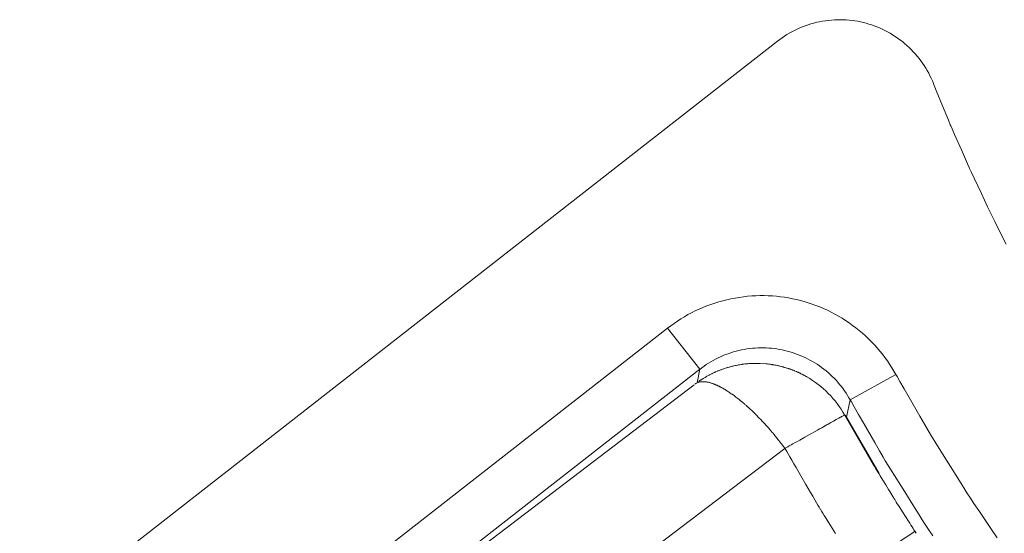
# Model space of a CAD drawing. Units: inches. Extents: x -4.3 to 16.5, y 0 to 11.7.
# Drawn here: x 4.3 to 4.6, y 8.4 to 8.6 of the extents above; entities that cross this region are included whole.
import ezdxf

# ---------------------------------------------------------------- set-up
doc = ezdxf.new("R2010")
doc.units = ezdxf.units.IN
doc.header["$MEASUREMENT"] = 0
doc.layers.add('Layer 1', color=7, linetype='Continuous')

# ---------------------------------------------------------------- blocks, each defined once
blk = doc.blocks.new('block 10')
at = {"layer": 'Layer 1', "color": 7, "lineweight": 9, "true_color": 0xffffff}
for points in [[(4.54702, 8.60852), (4.54789, 8.60919), (4.54881, 8.60984), (4.54974, 8.61046), (4.55068, 8.61108), (4.55166, 8.61165), (4.55266, 8.6122), (4.55367, 8.61273), (4.55471, 8.61323), (4.55575, 8.6137), (4.55682, 8.61413), (4.55791, 8.61455), (4.559, 8.61492), (4.56012, 8.61527), (4.56123, 8.61558), (4.56237, 8.61587), (4.5635, 8.6161), (4.56466, 8.61633), (4.5658, 8.61651), (4.56696, 8.61664), (4.56812, 8.61676), (4.56927, 8.61684), (4.57043, 8.61688), (4.57159, 8.6169), (4.57274, 8.61687), (4.57388, 8.61681), (4.57502, 8.61671), (4.57616, 8.61659), (4.57727, 8.61644), (4.57838, 8.61626), (4.57948, 8.61603), (4.58057, 8.61578), (4.58164, 8.61551), (4.5827, 8.6152), (4.58377, 8.61487), (4.58482, 8.61449), (4.58588, 8.61409), (4.58693, 8.61366), (4.58796, 8.61319), (4.58899, 8.61269), (4.59002, 8.61216), (4.59102, 8.6116), (4.592, 8.61102), (4.59299, 8.61039), (4.59393, 8.60973), (4.59488, 8.60906), (4.59581, 8.60834), (4.59671, 8.6076), (4.59759, 8.60684), (4.59845, 8.60605), (4.59928, 8.60524), (4.60009, 8.60439), (4.60087, 8.60355), (4.60162, 8.60266), (4.60235, 8.60176), (4.60305, 8.60084), (4.60371, 8.5999), (4.60435, 8.59895), (4.60496, 8.59798), (4.60555, 8.59699), (4.60609, 8.59601), (4.6066, 8.59501), (4.60709, 8.59399), (4.60755, 8.59298), (4.60796, 8.59195)], [(4.25102, 8.37727), (4.54702, 8.60851)], [(4.60796, 8.59195), (4.60826, 8.5912), (4.60908, 8.58922), (4.61151, 8.58329), (4.61385, 8.57758), (4.61455, 8.57586), (4.61476, 8.57538), (4.61523, 8.57429), (4.61619, 8.5721), (4.61886, 8.56606), (4.62125, 8.56063), (4.62186, 8.5592), (4.62204, 8.55881), (4.62269, 8.55742), (4.62382, 8.55504), (4.62668, 8.54893), (4.62908, 8.54383), (4.62983, 8.54227), (4.63065, 8.54061), (4.63193, 8.53807), (4.63498, 8.53196), (4.63636, 8.52922)], [(4.59331, 8.47823), (4.59253, 8.47961), (4.59171, 8.48095), (4.59085, 8.48229), (4.58996, 8.48361), (4.58902, 8.4849), (4.58805, 8.48617), (4.58703, 8.48744), (4.58598, 8.48866), (4.58489, 8.48987), (4.58377, 8.49106), (4.58261, 8.49222), (4.58143, 8.49333), (4.58021, 8.49442), (4.57895, 8.49548), (4.57767, 8.49651), (4.57637, 8.49749), (4.57503, 8.49845), (4.57366, 8.49937), (4.57228, 8.50024), (4.57086, 8.50108), (4.56943, 8.50188), (4.568, 8.50263), (4.56653, 8.50336), (4.56506, 8.50402), (4.56356, 8.50466), (4.56206, 8.50524), (4.56055, 8.5058), (4.55903, 8.5063), (4.5575, 8.50676), (4.55598, 8.50718), (4.55443, 8.50756), (4.55291, 8.5079), (4.55135, 8.50819), (4.5498, 8.50844), (4.54823, 8.50865), (4.54664, 8.50883), (4.54505, 8.50895), (4.54343, 8.50904), (4.54182, 8.50909), (4.5402, 8.50909), (4.53859, 8.50905), (4.53695, 8.50895), (4.53532, 8.50883), (4.5337, 8.50865), (4.53207, 8.50842), (4.53046, 8.50816), (4.52885, 8.50786), (4.52724, 8.50749), (4.52564, 8.50711), (4.52407, 8.50666), (4.5225, 8.50617), (4.52095, 8.50565), (4.51942, 8.50508), (4.51791, 8.50448), (4.51641, 8.50383), (4.51493, 8.50313), (4.51349, 8.50241), (4.51206, 8.50166), (4.51067, 8.50086), (4.5093, 8.50002), (4.50795, 8.49916), (4.50664, 8.49827), (4.50537, 8.49734), (4.50411, 8.4964)], [(4.50411, 8.4964), (4.32875, 8.35938)], [(4.51668, 8.48031), (4.50411, 8.4964)], [(4.57545, 8.46834), (4.57494, 8.46923), (4.5744, 8.47013), (4.57384, 8.47101), (4.57324, 8.47188), (4.57263, 8.47273), (4.57198, 8.47358), (4.57131, 8.47441), (4.57063, 8.47523), (4.56991, 8.47602), (4.56917, 8.4768), (4.56841, 8.47756), (4.56763, 8.4783), (4.56681, 8.47902), (4.56599, 8.47972), (4.56515, 8.4804), (4.56429, 8.48105), (4.56341, 8.48168), (4.56251, 8.48227), (4.56159, 8.48286), (4.56067, 8.48341), (4.55973, 8.48394), (4.55877, 8.48444), (4.55781, 8.48491), (4.55684, 8.48536), (4.55586, 8.48577), (4.55487, 8.48616), (4.55387, 8.48652), (4.55287, 8.48686), (4.55186, 8.48715), (4.55086, 8.48744), (4.54984, 8.48769), (4.54883, 8.4879), (4.54781, 8.48809), (4.54679, 8.48826), (4.54574, 8.4884), (4.5447, 8.48852), (4.54365, 8.48861), (4.54259, 8.48866), (4.54154, 8.48869), (4.54045, 8.48869), (4.5394, 8.48866), (4.53831, 8.48861), (4.53724, 8.48852), (4.53617, 8.4884), (4.5351, 8.48826), (4.53404, 8.48808), (4.53298, 8.48787), (4.53192, 8.48763), (4.53087, 8.48738), (4.52983, 8.48709), (4.5288, 8.48677), (4.52777, 8.48641), (4.52676, 8.48604), (4.52576, 8.48565), (4.52479, 8.4852), (4.52381, 8.48476), (4.52286, 8.48427), (4.52192, 8.48377), (4.52099, 8.48325), (4.52009, 8.4827), (4.51922, 8.48213), (4.51834, 8.48155), (4.51751, 8.48094), (4.51667, 8.4803)], [(4.55854, 8.47736), (4.55848, 8.47739), (4.55832, 8.47749), (4.55796, 8.47768), (4.55783, 8.47777), (4.5575, 8.47795), (4.55721, 8.4781), (4.55716, 8.47811), (4.55704, 8.47818), (4.55666, 8.47838), (4.55652, 8.47845), (4.55648, 8.47847), (4.55621, 8.4786), (4.55586, 8.47878), (4.55572, 8.47883), (4.55534, 8.47901), (4.55518, 8.4791), (4.55509, 8.47913), (4.55504, 8.47915), (4.55487, 8.47922), (4.55448, 8.47939), (4.55434, 8.47946), (4.55368, 8.47974), (4.55364, 8.47975), (4.55351, 8.47979), (4.55312, 8.47996), (4.55297, 8.48002), (4.55291, 8.48003), (4.55282, 8.48007), (4.55264, 8.48014), (4.55226, 8.48028), (4.55212, 8.48033), (4.55173, 8.48047), (4.55155, 8.48054), (4.55144, 8.48057), (4.5514, 8.48058), (4.55125, 8.48064), (4.55083, 8.48077), (4.55071, 8.48082), (4.55068, 8.48082), (4.55033, 8.48092), (4.54997, 8.48103), (4.54982, 8.48108), (4.54941, 8.4812), (4.54925, 8.48124), (4.54918, 8.48126), (4.54909, 8.48128), (4.54891, 8.48133), (4.54851, 8.48143), (4.54836, 8.48147), (4.54797, 8.48157), (4.54765, 8.48164), (4.54761, 8.48165), (4.54747, 8.48168), (4.54704, 8.48178), (4.5469, 8.48181), (4.54686, 8.48182), (4.54652, 8.48189), (4.54615, 8.48196), (4.546, 8.48199), (4.54558, 8.48206), (4.5454, 8.48208), (4.54532, 8.48211), (4.54525, 8.48211), (4.54508, 8.48214), (4.54465, 8.48221), (4.5445, 8.48224), (4.54412, 8.48228), (4.54377, 8.48233), (4.54375, 8.48233), (4.54359, 8.48235), (4.54318, 8.4824), (4.54301, 8.48242), (4.54297, 8.48243), (4.54286, 8.48243), (4.54265, 8.48246), (4.54023, 8.48261), (4.5378, 8.48263), (4.53761, 8.48263), (4.5375, 8.48263), (4.53744, 8.48263), (4.53729, 8.48261), (4.53687, 8.4826), (4.53673, 8.48258), (4.53669, 8.48258), (4.53598, 8.48254), (4.53583, 8.48253), (4.53541, 8.4825), (4.53523, 8.48249), (4.53516, 8.48247), (4.53509, 8.48247), (4.5349, 8.48245), (4.5345, 8.4824), (4.53432, 8.48239), (4.53373, 8.48231), (4.53341, 8.48228), (4.53322, 8.48225), (4.53315, 8.48224), (4.53293, 8.48221), (4.53227, 8.4821), (4.53204, 8.48206), (4.53197, 8.48204), (4.53179, 8.48201), (4.53148, 8.48196), (4.53089, 8.48183), (4.53065, 8.48179), (4.53003, 8.48165), (4.52973, 8.48158), (4.52961, 8.48156), (4.52951, 8.48153), (4.52925, 8.48146), (4.52859, 8.48129), (4.52843, 8.48125), (4.52836, 8.48124), (4.52812, 8.48117), (4.5278, 8.48107), (4.52748, 8.48099), (4.52728, 8.48092), (4.52721, 8.4809), (4.52701, 8.48083), (4.52637, 8.48063), (4.52614, 8.48056), (4.52607, 8.48053), (4.5259, 8.48047), (4.52561, 8.48036), (4.52501, 8.48015), (4.5248, 8.48007), (4.52421, 8.47983), (4.52393, 8.47972), (4.52377, 8.47967), (4.52369, 8.47964), (4.52346, 8.47953), (4.52284, 8.47927), (4.52266, 8.47918), (4.52261, 8.47915), (4.5224, 8.47907), (4.52209, 8.47892), (4.52179, 8.47878), (4.52157, 8.47868), (4.52151, 8.47865), (4.52134, 8.47857), (4.52076, 8.47826), (4.52051, 8.47814), (4.52043, 8.4781), (4.5203, 8.47803), (4.52005, 8.47789), (4.51948, 8.47758), (4.51927, 8.47747), (4.51875, 8.47715), (4.51848, 8.477), (4.51832, 8.4769), (4.51826, 8.47686), (4.51805, 8.47675), (4.5175, 8.47639), (4.5173, 8.47626), (4.51728, 8.47625), (4.51714, 8.47615), (4.51659, 8.47579), (4.51637, 8.47564), (4.51627, 8.47557)], [(4.51668, 8.48031), (4.34132, 8.34329)], [(4.5156, 8.475), (4.51667, 8.48031)], [(4.55855, 8.47736), (4.55967, 8.47668), (4.56077, 8.47597), (4.56185, 8.47522), (4.56291, 8.47443), (4.56395, 8.4736), (4.56496, 8.47274), (4.56593, 8.47185), (4.56689, 8.4709), (4.56781, 8.46995), (4.5687, 8.46896), (4.56955, 8.46793), (4.57037, 8.46689), (4.57113, 8.46582), (4.57187, 8.46472), (4.57257, 8.46361), (4.57324, 8.46247)], [(4.59331, 8.47823), (4.57545, 8.46834)], [(4.63281, 8.41452), (4.63061, 8.41779), (4.62589, 8.42481), (4.62379, 8.4279), (4.62218, 8.43031), (4.62124, 8.43171), (4.621, 8.43209), (4.6202, 8.43336), (4.61872, 8.43572), (4.6146, 8.44234), (4.61024, 8.44934), (4.60846, 8.45217), (4.60724, 8.45413), (4.60677, 8.45489), (4.60667, 8.45506), (4.60588, 8.45642), (4.60449, 8.45885), (4.60266, 8.46202), (4.59847, 8.46927), (4.5965, 8.4727), (4.59485, 8.47556), (4.59372, 8.4775), (4.59331, 8.47822)], [(4.3036, 8.31348), (4.51452, 8.47428)], [(4.51476, 8.47447), (4.51518, 8.47476), (4.51562, 8.47501), (4.51611, 8.4752), (4.51662, 8.47536), (4.51722, 8.47545), (4.51787, 8.47548), (4.51854, 8.47547), (4.51924, 8.47538), (4.51961, 8.47533), (4.52003, 8.47523), (4.52031, 8.47517), (4.52043, 8.47515), (4.52071, 8.47506), (4.52083, 8.47504), (4.52111, 8.47495), (4.52125, 8.47491), (4.52153, 8.47481), (4.52164, 8.47477), (4.52168, 8.47476), (4.52196, 8.47466), (4.52208, 8.47462), (4.52212, 8.47461), (4.52222, 8.47456), (4.52239, 8.47449), (4.52254, 8.47444), (4.52258, 8.47442), (4.52267, 8.47438), (4.52283, 8.47431), (4.52299, 8.47424), (4.52307, 8.47422), (4.52312, 8.47419), (4.52328, 8.47412), (4.52344, 8.47405), (4.52354, 8.47399), (4.5236, 8.47398), (4.52374, 8.47391), (4.52403, 8.47377), (4.52407, 8.47374), (4.52421, 8.47369), (4.52453, 8.47352), (4.52457, 8.47351), (4.52468, 8.47344), (4.52501, 8.47326), (4.52518, 8.47318), (4.52551, 8.47299), (4.52567, 8.47291), (4.52603, 8.4727), (4.52622, 8.47259), (4.52654, 8.4724), (4.52692, 8.47216), (4.52718, 8.47199), (4.52726, 8.47194), (4.52756, 8.47176), (4.52796, 8.47149), (4.52826, 8.4713), (4.52836, 8.47124), (4.52846, 8.47116), (4.52861, 8.47105), (4.529, 8.47079), (4.52935, 8.47055), (4.52944, 8.47048), (4.52947, 8.47045), (4.52954, 8.47041), (4.52968, 8.4703), (4.53007, 8.47002), (4.53044, 8.46974), (4.53057, 8.46965), (4.53062, 8.46962), (4.53067, 8.46958), (4.53078, 8.46949), (4.53115, 8.4692), (4.53154, 8.4689), (4.53169, 8.46879), (4.53179, 8.46872), (4.53181, 8.46869), (4.5319, 8.46862), (4.53225, 8.46834), (4.53265, 8.46801), (4.53282, 8.46787), (4.53294, 8.46779), (4.53303, 8.4677), (4.53317, 8.46758), (4.53335, 8.46744), (4.53376, 8.46708), (4.5341, 8.4668), (4.53418, 8.46672), (4.53429, 8.46663), (4.53446, 8.46648), (4.53487, 8.46611), (4.53524, 8.46579), (4.53533, 8.4657), (4.53536, 8.46569), (4.53543, 8.46561), (4.53558, 8.46548), (4.53637, 8.46476), (4.53649, 8.46463), (4.53654, 8.46461), (4.53657, 8.46458), (4.53662, 8.46451), (4.53687, 8.46429), (4.53722, 8.46394), (4.53762, 8.46355), (4.53843, 8.46277), (4.53872, 8.46248), (4.53889, 8.46233), (4.53893, 8.46227), (4.53911, 8.46209), (4.53942, 8.46177), (4.53981, 8.46138), (4.54061, 8.46055), (4.54093, 8.4602), (4.54115, 8.45998), (4.54122, 8.45991), (4.54133, 8.45979), (4.5416, 8.45949), (4.54194, 8.45912), (4.54272, 8.45826), (4.54307, 8.45787), (4.54333, 8.45759), (4.54344, 8.45745), (4.54346, 8.45742), (4.54361, 8.45726), (4.54387, 8.45695), (4.5446, 8.45611), (4.54497, 8.45567), (4.54529, 8.4553), (4.54551, 8.45504), (4.54558, 8.45497), (4.5456, 8.45494)], [(4.57545, 8.46834), (4.57394, 8.46166)], [(4.57545, 8.46834), (4.57588, 8.46759), (4.57704, 8.46559), (4.57872, 8.46266), (4.58074, 8.45915), (4.58504, 8.4517), (4.58692, 8.44845), (4.58836, 8.44595), (4.58916, 8.44456), (4.58938, 8.44419), (4.59027, 8.44277), (4.59183, 8.44029), (4.59609, 8.43344), (4.60055, 8.42629), (4.60233, 8.42344), (4.60354, 8.42151), (4.60448, 8.42005), (4.60581, 8.41808), (4.60773, 8.41523)], [(4.54993, 8.44942), (4.55, 8.44946), (4.55023, 8.44959), (4.55059, 8.44978), (4.55106, 8.45005), (4.55164, 8.45038), (4.55232, 8.45077), (4.55309, 8.45119), (4.55393, 8.45166), (4.55482, 8.45216), (4.55575, 8.45269), (4.55774, 8.4538), (4.55975, 8.45492), (4.56171, 8.45602), (4.56263, 8.45653), (4.5635, 8.45702), (4.56431, 8.45748), (4.56504, 8.45789), (4.56568, 8.45826), (4.56622, 8.45856), (4.56666, 8.4588), (4.56696, 8.45896), (4.56713, 8.45906), (4.56716, 8.45907), (4.56727, 8.45914), (4.56753, 8.45928), (4.56789, 8.45949), (4.56836, 8.45975), (4.56888, 8.46005), (4.56999, 8.46066), (4.57052, 8.46096), (4.57102, 8.46124), (4.57142, 8.46146), (4.57172, 8.46163), (4.57191, 8.46173), (4.57193, 8.46175), (4.57203, 8.46181), (4.57221, 8.46191), (4.57246, 8.46205), (4.57271, 8.46219), (4.57289, 8.4623), (4.57299, 8.46235), (4.573, 8.46235), (4.57317, 8.46244), (4.57324, 8.46248), (4.57321, 8.46246)], [(4.57323, 8.46248), (4.5846, 8.44286)], [(4.57393, 8.46166), (4.57341, 8.46258)], [(4.57393, 8.46166), (4.58681, 8.43959)], [(4.5456, 8.45494), (4.5456, 8.45494), (4.54561, 8.45493), (4.54566, 8.45487), (4.54571, 8.45479), (4.54581, 8.45469), (4.54591, 8.45457), (4.54603, 8.45442), (4.54616, 8.45425), (4.54629, 8.45408), (4.5466, 8.45371), (4.54691, 8.45332), (4.54721, 8.45294), (4.54734, 8.45278), (4.54746, 8.45262), (4.54757, 8.4525), (4.54767, 8.45237), (4.54774, 8.45229), (4.54778, 8.45223), (4.54781, 8.45221), (4.54781, 8.45219), (4.54784, 8.45217), (4.54789, 8.45211), (4.54795, 8.45203), (4.54804, 8.4519), (4.54814, 8.45176), (4.54825, 8.45161), (4.54839, 8.45144), (4.54867, 8.45107), (4.54897, 8.45068), (4.54927, 8.4503), (4.54939, 8.45012), (4.54952, 8.44996), (4.54964, 8.4498), (4.54974, 8.44968), (4.54982, 8.44957), (4.54988, 8.44948), (4.54992, 8.44944), (4.54993, 8.44943)], [(4.33689, 8.28753), (4.54993, 8.44942)], [(4.54993, 8.44942), (4.55002, 8.44927), (4.55027, 8.44884), (4.55067, 8.44814), (4.55121, 8.44723), (4.55185, 8.44612), (4.5526, 8.44484), (4.55342, 8.44342), (4.55431, 8.44191), (4.5562, 8.43866), (4.55814, 8.43532), (4.55999, 8.43216), (4.56084, 8.4307), (4.5616, 8.42938), (4.56228, 8.42821), (4.56285, 8.42723), (4.56329, 8.42646), (4.5636, 8.42594), (4.56375, 8.42569), (4.56378, 8.42566), (4.56392, 8.42541), (4.56425, 8.42489), (4.56472, 8.42414), (4.56532, 8.42317), (4.56604, 8.42203), (4.56686, 8.42073), (4.56775, 8.41931), (4.56971, 8.4162)], [(4.58459, 8.44286), (4.58464, 8.44278), (4.58479, 8.44254), (4.58502, 8.44216), (4.58533, 8.44166), (4.58571, 8.44104), (4.58612, 8.44035), (4.58661, 8.43957), (4.58711, 8.43874), (4.58821, 8.43696), (4.58932, 8.43513), (4.59039, 8.43339), (4.59087, 8.4326), (4.5913, 8.43186), (4.59171, 8.43123), (4.59204, 8.43068), (4.59229, 8.43027), (4.59246, 8.42997), (4.59255, 8.42984), (4.59255, 8.42982), (4.59265, 8.42968), (4.59283, 8.42941), (4.59309, 8.42898), (4.59343, 8.42845), (4.59384, 8.42782), (4.59429, 8.4271), (4.59479, 8.42631), (4.59589, 8.4246), (4.59704, 8.42279), (4.59816, 8.42103), (4.59869, 8.4202), (4.59918, 8.41943), (4.59962, 8.41874), (4.6, 8.41814), (4.60032, 8.41764), (4.60055, 8.41727), (4.60071, 8.41703), (4.60076, 8.41695)], [(4.60074, 8.41694), (4.57838, 8.40238)], [(4.60076, 8.41695), (4.60121, 8.41624)]]:
    blk.add_lwpolyline(points, dxfattribs=at)

msp = doc.modelspace()

# ---------------------------------------------------------------- block references
at = {"layer": 'Layer 1'}
msp.add_blockref('block 10', (0, 0), dxfattribs=at)

doc.saveas('drawing.dxf')
